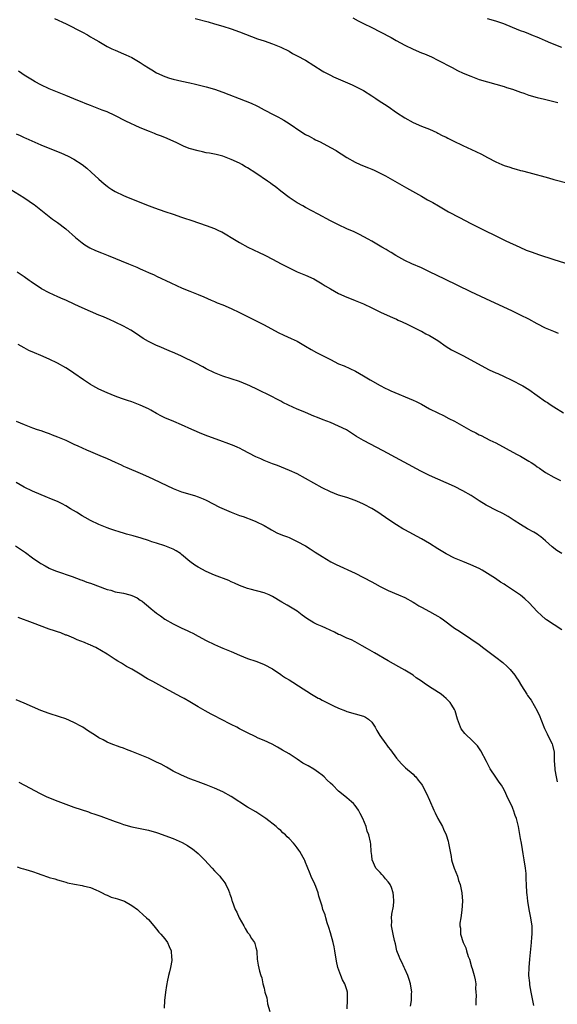
# Model space of a CAD drawing. Units: inches. Extents: x 2586000 to 2589000, y 1545000 to 1548000.
# Drawn here: x 2587198 to 2587328, y 1545358 to 1545596 of the extents above; entities that cross this region are included whole.
import ezdxf

# ---------------------------------------------------------------- set-up
doc = ezdxf.new("R2010")
doc.units = ezdxf.units.IN
doc.header["$MEASUREMENT"] = 0
doc.layers.add('LD25861545_10ft', color=9, linetype='Continuous')

msp = doc.modelspace()

# ---------------------------------------------------------------- linework, layer by layer
at = {"layer": 'LD25861545_10ft'}
for points, elevation in [([(2587206.33, 1545596.33), (2587209.11, 1545595), (2587213.05, 1545593), (2587214.31, 1545592.31), (2587215, 1545591.89), (2587215.58, 1545591.58), (2587217, 1545590.7), (2587219, 1545589.55), (2587220.14, 1545589), (2587221, 1545588.61), (2587223, 1545587.78), (2587223.52, 1545587.52), (2587225, 1545586.85), (2587227, 1545585.66), (2587227.96, 1545585), (2587229, 1545584.34), (2587229.86, 1545583.86), (2587231, 1545583.17), (2587233, 1545582.27), (2587234.11, 1545581.89), (2587235, 1545581.61), (2587237.11, 1545581.11), (2587239, 1545580.72), (2587240.39, 1545580.39), (2587241, 1545580.27), (2587242, 1545580), (2587243, 1545579.78), (2587245, 1545579.22), (2587247, 1545578.53), (2587252.42, 1545576.42), (2587253.84, 1545575.84), (2587255.19, 1545575.19), (2587255.54, 1545575), (2587257, 1545574.26), (2587259.3, 1545573), (2587260.43, 1545572.43), (2587261, 1545572.09), (2587261.71, 1545571.71), (2587263, 1545570.88), (2587265.83, 1545569), (2587267, 1545568.3), (2587267.86, 1545567.86), (2587269, 1545567.22), (2587269.43, 1545567), (2587270.5, 1545566.5), (2587273, 1545565.15), (2587274.38, 1545564.38), (2587275, 1545563.97), (2587275.62, 1545563.62), (2587277, 1545562.72), (2587279, 1545561.6), (2587280.23, 1545561), (2587280.77, 1545560.77), (2587282.21, 1545560.21), (2587283, 1545559.86), (2587283.61, 1545559.61), (2587285, 1545558.95), (2587286.29, 1545558.29), (2587288.57, 1545557), (2587291.38, 1545555.38), (2587295, 1545553.34), (2587296.51, 1545552.51), (2587297, 1545552.22), (2587297.79, 1545551.79), (2587299.11, 1545551), (2587301.6, 1545549.6), (2587304.2, 1545548.2), (2587307, 1545546.73), (2587311, 1545544.73), (2587312.18, 1545544.18), (2587313, 1545543.76), (2587313.52, 1545543.52), (2587315.43, 1545542.57), (2587318.78, 1545541), (2587320.34, 1545540.34), (2587321.79, 1545539.79), (2587323.29, 1545539.29), (2587327, 1545538.09), (2587330.88, 1545536.88)], 8000), ([(2587240.32, 1545596.32), (2587243.47, 1545595.47), (2587245.01, 1545595.01), (2587247, 1545594.41), (2587249, 1545593.77), (2587251, 1545593.08), (2587252.5, 1545592.5), (2587253.93, 1545591.93), (2587255.39, 1545591.39), (2587257, 1545590.9), (2587259, 1545590.19), (2587261, 1545589.34), (2587263, 1545588.36), (2587263.86, 1545587.86), (2587265, 1545587.31), (2587267, 1545586.19), (2587271, 1545583.67), (2587271.44, 1545583.44), (2587272.21, 1545583), (2587273, 1545582.59), (2587273.77, 1545582.23), (2587278.24, 1545580.24), (2587279.59, 1545579.59), (2587281, 1545578.87), (2587283, 1545577.64), (2587283.97, 1545577), (2587284.57, 1545576.57), (2587286.96, 1545575), (2587289, 1545573.6), (2587291, 1545572.31), (2587293, 1545571.18), (2587295, 1545570.31), (2587297, 1545569.51), (2587298.75, 1545568.75), (2587299, 1545568.62), (2587300.05, 1545568.05), (2587301, 1545567.58), (2587301.37, 1545567.37), (2587302.7, 1545566.7), (2587305, 1545565.59), (2587308.17, 1545564.17), (2587309.5, 1545563.5), (2587311, 1545562.68), (2587313, 1545561.63), (2587314.45, 1545561), (2587315, 1545560.77), (2587316.36, 1545560.36), (2587317, 1545560.14), (2587317.92, 1545559.92), (2587319, 1545559.59), (2587319.48, 1545559.48), (2587321, 1545559.05), (2587325.77, 1545557.77), (2587327, 1545557.42), (2587330.48, 1545556.48)], 7990), ([(2587278.44, 1545596.44), (2587279.73, 1545595.73), (2587281, 1545595.08), (2587283, 1545594.12), (2587285, 1545593.09), (2587287.67, 1545591.67), (2587288.87, 1545591), (2587291, 1545589.85), (2587293, 1545588.85), (2587295, 1545588), (2587295.74, 1545587.74), (2587297.45, 1545587), (2587299, 1545586.25), (2587302.42, 1545584.42), (2587303.75, 1545583.75), (2587305.12, 1545583.12), (2587307, 1545582.33), (2587309, 1545581.59), (2587311, 1545580.96), (2587315, 1545579.83), (2587315.61, 1545579.61), (2587317, 1545579.18), (2587319, 1545578.46), (2587319.78, 1545578.22), (2587321, 1545577.79), (2587323, 1545577.21), (2587324.76, 1545576.76), (2587326.39, 1545576.39), (2587327, 1545576.27), (2587328.03, 1545576.03)], 7980), ([(2587329, 1545589.25), (2587326.3, 1545590.3), (2587325, 1545590.91), (2587323.54, 1545591.54), (2587323, 1545591.82), (2587322.14, 1545592.14), (2587321, 1545592.62), (2587320.01, 1545593), (2587319, 1545593.35), (2587317, 1545594.13), (2587314.91, 1545595), (2587313.49, 1545595.49), (2587313, 1545595.64), (2587311, 1545596.22)], 7970), ([(2587328.17, 1545520.17), (2587327, 1545520.62), (2587325, 1545521.44), (2587323, 1545522.48), (2587321, 1545523.61), (2587319, 1545524.62), (2587317, 1545525.56), (2587310.55, 1545528.55), (2587307, 1545530.22), (2587303.78, 1545531.78), (2587300.69, 1545533.31), (2587297, 1545535.1), (2587295, 1545536.03), (2587292.7, 1545537), (2587291, 1545537.84), (2587288.84, 1545539), (2587287.71, 1545539.71), (2587287, 1545540.11), (2587286.45, 1545540.45), (2587285.48, 1545541), (2587283, 1545542.5), (2587282.13, 1545543), (2587280.07, 1545544.07), (2587278.72, 1545544.72), (2587277, 1545545.48), (2587275, 1545546.42), (2587273, 1545547.43), (2587270.02, 1545549), (2587267, 1545550.66), (2587266.35, 1545551), (2587265, 1545551.78), (2587263.02, 1545553), (2587261, 1545554.57), (2587259.66, 1545555.66), (2587259, 1545556.13), (2587258.51, 1545556.51), (2587257.81, 1545557), (2587255, 1545558.92), (2587253, 1545560.17), (2587252.46, 1545560.46), (2587251.56, 1545561), (2587251, 1545561.3), (2587249, 1545562.24), (2587247, 1545562.99), (2587245.4, 1545563.4), (2587243.75, 1545563.75), (2587243, 1545563.87), (2587242.08, 1545564.08), (2587241, 1545564.29), (2587238.89, 1545564.89), (2587237.47, 1545565.47), (2587237, 1545565.68), (2587235.7, 1545566.3), (2587233, 1545567.51), (2587231.91, 1545567.91), (2587231, 1545568.3), (2587230.48, 1545568.48), (2587229.25, 1545569), (2587227, 1545569.91), (2587223.51, 1545571.51), (2587220.85, 1545572.85), (2587219, 1545573.7), (2587217.86, 1545574.14), (2587217, 1545574.49), (2587215, 1545575.24), (2587213.75, 1545575.75), (2587213, 1545576.04), (2587212.33, 1545576.33), (2587211, 1545576.85), (2587209, 1545577.68), (2587207, 1545578.47), (2587205, 1545579.33), (2587203, 1545580.29), (2587201.64, 1545581), (2587201, 1545581.36), (2587199, 1545582.62), (2587198.43, 1545583), (2587197.59, 1545583.59)], 8010), ([(2587197, 1545568.44), (2587197.98, 1545567.98), (2587199, 1545567.54), (2587199.36, 1545567.36), (2587201.58, 1545566.42), (2587203, 1545565.8), (2587206.41, 1545564.41), (2587207.81, 1545563.81), (2587209.63, 1545563), (2587211, 1545562.29), (2587213, 1545561), (2587214.09, 1545560.09), (2587215.16, 1545559.16), (2587217, 1545557.49), (2587218.34, 1545556.34), (2587219, 1545555.8), (2587219.47, 1545555.47), (2587220.17, 1545555), (2587221, 1545554.47), (2587223, 1545553.48), (2587224.12, 1545553), (2587229.2, 1545551), (2587230.51, 1545550.51), (2587233, 1545549.65), (2587235, 1545548.97), (2587237, 1545548.31), (2587238, 1545548), (2587239, 1545547.65), (2587239.5, 1545547.5), (2587243, 1545546.28), (2587245, 1545545.52), (2587246.15, 1545545), (2587246.72, 1545544.72), (2587247.99, 1545543.99), (2587249, 1545543.35), (2587251, 1545542.16), (2587253.06, 1545541.06), (2587254.43, 1545540.43), (2587255.77, 1545539.77), (2587257, 1545539.19), (2587257.34, 1545539), (2587259, 1545538.16), (2587261.11, 1545537), (2587263, 1545536.02), (2587265, 1545535.09), (2587267, 1545534.26), (2587269, 1545533.36), (2587271, 1545532.21), (2587271.73, 1545531.73), (2587273, 1545530.96), (2587275, 1545529.87), (2587277, 1545528.97), (2587278.42, 1545528.42), (2587279, 1545528.17), (2587279.83, 1545527.83), (2587281, 1545527.31), (2587283, 1545526.37), (2587285.25, 1545525.25), (2587288, 1545524), (2587289, 1545523.6), (2587289.4, 1545523.4), (2587290.34, 1545523), (2587291.58, 1545522.42), (2587293, 1545521.69), (2587294.43, 1545521), (2587294.8, 1545520.8), (2587295, 1545520.71), (2587296.11, 1545520.11), (2587297, 1545519.67), (2587298.16, 1545519), (2587299, 1545518.44), (2587301, 1545517.07), (2587302.26, 1545516.26), (2587303.56, 1545515.56), (2587305, 1545514.85), (2587311.4, 1545511.4), (2587313, 1545510.7), (2587313.51, 1545510.49), (2587315, 1545509.82), (2587316.72, 1545509), (2587319.51, 1545507.51), (2587321, 1545506.6), (2587323, 1545505.19), (2587325, 1545503.75), (2587325.47, 1545503.47), (2587326.13, 1545503), (2587327, 1545502.44), (2587329.4, 1545501)], 8020), ([(2587195.76, 1545555), (2587198.89, 1545553), (2587200.17, 1545552.17), (2587201, 1545551.57), (2587201.35, 1545551.35), (2587201.82, 1545551), (2587205.84, 1545547.84), (2587207, 1545546.99), (2587209, 1545545.44), (2587211.4, 1545543.4), (2587213, 1545542.09), (2587213.63, 1545541.63), (2587214.87, 1545540.87), (2587216.21, 1545540.21), (2587217.63, 1545539.63), (2587219.26, 1545539), (2587224.2, 1545537), (2587226.18, 1545536.18), (2587227, 1545535.8), (2587227.58, 1545535.58), (2587229, 1545534.92), (2587230.36, 1545534.36), (2587231, 1545534.03), (2587234.45, 1545532.45), (2587235.79, 1545531.79), (2587237.16, 1545531.16), (2587239, 1545530.37), (2587241, 1545529.57), (2587242.38, 1545529), (2587244.2, 1545528.2), (2587245, 1545527.88), (2587245.6, 1545527.6), (2587247, 1545527.06), (2587249, 1545526.2), (2587251, 1545525.27), (2587257, 1545522.23), (2587260.41, 1545520.41), (2587261.76, 1545519.76), (2587263.53, 1545519), (2587265, 1545518.29), (2587267, 1545517.14), (2587268.32, 1545516.32), (2587269.61, 1545515.6), (2587273, 1545513.85), (2587275, 1545512.88), (2587276.32, 1545512.32), (2587277.71, 1545511.71), (2587279.06, 1545511.06), (2587281, 1545509.98), (2587282.62, 1545509), (2587285, 1545507.64), (2587286.22, 1545507), (2587287, 1545506.63), (2587287.65, 1545506.35), (2587293, 1545504.1), (2587293.75, 1545503.75), (2587295, 1545503.11), (2587297, 1545501.98), (2587298.96, 1545500.96), (2587300.32, 1545500.32), (2587301.66, 1545499.66), (2587303, 1545498.96), (2587307, 1545496.77), (2587308.17, 1545496.17), (2587309, 1545495.71), (2587309.49, 1545495.49), (2587311.59, 1545494.41), (2587313, 1545493.72), (2587318, 1545491), (2587319, 1545490.51), (2587320.2, 1545489.8), (2587321, 1545489.35), (2587321.53, 1545489), (2587322.43, 1545488.43), (2587323, 1545487.99), (2587323.6, 1545487.6), (2587324.42, 1545487), (2587325, 1545486.61), (2587327, 1545485.45), (2587328.65, 1545484.65)], 8030), ([(2587329, 1545466.97), (2587327.76, 1545467.76), (2587326.63, 1545468.63), (2587325, 1545470.07), (2587323.9, 1545471), (2587323.39, 1545471.39), (2587323, 1545471.65), (2587322.16, 1545472.16), (2587320.67, 1545473), (2587319, 1545473.98), (2587317.43, 1545475), (2587315.98, 1545475.98), (2587314.69, 1545476.69), (2587313, 1545477.51), (2587311, 1545478.52), (2587310.69, 1545478.69), (2587309, 1545479.73), (2587307.01, 1545481), (2587305, 1545482.14), (2587303, 1545483.16), (2587298.95, 1545484.95), (2587297, 1545485.84), (2587294.88, 1545486.88), (2587285.8, 1545491.8), (2587281, 1545494.3), (2587279.3, 1545495.3), (2587276.87, 1545496.87), (2587275, 1545497.81), (2587273, 1545498.63), (2587271.28, 1545499.28), (2587269.85, 1545499.85), (2587269, 1545500.23), (2587268.45, 1545500.45), (2587266.84, 1545501.16), (2587265, 1545501.91), (2587262.88, 1545502.88), (2587261.53, 1545503.53), (2587261, 1545503.8), (2587260.19, 1545504.19), (2587258.66, 1545505), (2587255.35, 1545506.65), (2587253.5, 1545507.5), (2587253, 1545507.76), (2587251, 1545508.58), (2587247, 1545509.84), (2587245, 1545510.65), (2587243, 1545511.66), (2587242.13, 1545512.13), (2587240.45, 1545513), (2587237, 1545514.66), (2587235.39, 1545515.39), (2587234, 1545516), (2587231.57, 1545517), (2587231, 1545517.25), (2587229.81, 1545517.81), (2587229, 1545518.24), (2587227.76, 1545519), (2587226.11, 1545520.11), (2587224.72, 1545521), (2587223, 1545521.95), (2587221, 1545522.94), (2587219.58, 1545523.58), (2587219, 1545523.81), (2587218.17, 1545524.17), (2587217, 1545524.62), (2587215, 1545525.45), (2587213, 1545526.36), (2587211.21, 1545527.21), (2587209, 1545528.21), (2587208.43, 1545528.43), (2587207.12, 1545529), (2587205, 1545529.99), (2587203.16, 1545531), (2587201.83, 1545531.83), (2587201, 1545532.43), (2587200.66, 1545532.66), (2587200.21, 1545533), (2587199, 1545533.83), (2587197.26, 1545535)], 8040), ([(2587329, 1545448.54), (2587325.23, 1545451), (2587325, 1545451.17), (2587324.04, 1545452.03), (2587323.02, 1545453), (2587321.1, 1545455.1), (2587320.03, 1545456.03), (2587319, 1545456.9), (2587317, 1545458.26), (2587315.35, 1545459.35), (2587315, 1545459.59), (2587314.12, 1545460.12), (2587312.89, 1545461), (2587311, 1545462.21), (2587309.69, 1545463), (2587309, 1545463.37), (2587307, 1545464.29), (2587305, 1545465.08), (2587303, 1545465.9), (2587301, 1545466.9), (2587299, 1545468.11), (2587297, 1545469.39), (2587295, 1545470.57), (2587291, 1545472.72), (2587290.52, 1545473), (2587289, 1545473.92), (2587287.15, 1545475.15), (2587284.44, 1545477), (2587283, 1545477.85), (2587281.16, 1545478.84), (2587280.84, 1545479), (2587279.56, 1545479.56), (2587279, 1545479.82), (2587277, 1545480.54), (2587275, 1545481.13), (2587273, 1545481.89), (2587271, 1545482.88), (2587267, 1545485.17), (2587265, 1545486.23), (2587263.09, 1545487.09), (2587260.24, 1545488.24), (2587259, 1545488.7), (2587257, 1545489.48), (2587256.15, 1545489.85), (2587255, 1545490.36), (2587253.28, 1545491.28), (2587251.95, 1545491.95), (2587251, 1545492.46), (2587250.6, 1545492.6), (2587249.74, 1545493), (2587248.48, 1545493.52), (2587246.29, 1545494.29), (2587243.38, 1545495.38), (2587241.94, 1545495.94), (2587239.48, 1545497), (2587237, 1545498.1), (2587235.13, 1545498.87), (2587233, 1545499.81), (2587232.21, 1545500.21), (2587231, 1545500.86), (2587229.63, 1545501.63), (2587229, 1545501.94), (2587227, 1545502.87), (2587225, 1545503.62), (2587223.95, 1545503.95), (2587223, 1545504.3), (2587222.47, 1545504.47), (2587220.97, 1545505), (2587219, 1545505.81), (2587217, 1545506.74), (2587215.53, 1545507.53), (2587215, 1545507.85), (2587214.3, 1545508.3), (2587213.33, 1545509), (2587211, 1545510.61), (2587210.41, 1545511), (2587209, 1545511.86), (2587207, 1545512.98), (2587205, 1545513.97), (2587203, 1545514.85), (2587201.48, 1545515.48), (2587200.1, 1545516.1), (2587199, 1545516.71), (2587197.49, 1545517.49)], 8050), ([(2587197, 1545499), (2587199, 1545498.18), (2587201, 1545497.41), (2587202.13, 1545497), (2587203, 1545496.71), (2587204.26, 1545496.26), (2587205, 1545496.02), (2587205.71, 1545495.71), (2587207, 1545495.24), (2587209, 1545494.36), (2587211, 1545493.44), (2587211.98, 1545493), (2587213, 1545492.51), (2587214.05, 1545492.05), (2587215, 1545491.64), (2587217.28, 1545490.72), (2587219, 1545490), (2587221, 1545489.1), (2587222.41, 1545488.41), (2587223, 1545488.14), (2587223.77, 1545487.77), (2587227, 1545486.43), (2587229, 1545485.56), (2587230.2, 1545485), (2587233.43, 1545483.43), (2587235, 1545482.71), (2587237, 1545481.94), (2587240.16, 1545481), (2587241, 1545480.73), (2587242.22, 1545480.22), (2587243, 1545479.89), (2587246.23, 1545478.23), (2587249, 1545477), (2587251, 1545476.22), (2587251.91, 1545475.91), (2587254.4, 1545475), (2587255, 1545474.75), (2587257, 1545473.75), (2587258.37, 1545473), (2587258.75, 1545472.75), (2587260.04, 1545472.04), (2587261.46, 1545471.46), (2587262.67, 1545471), (2587263, 1545470.86), (2587265, 1545469.91), (2587267, 1545468.83), (2587268.13, 1545468.13), (2587269.35, 1545467.35), (2587271, 1545466.25), (2587273.11, 1545465), (2587274.38, 1545464.38), (2587279, 1545462.24), (2587281, 1545461.22), (2587283, 1545460.15), (2587283.76, 1545459.76), (2587285, 1545459.06), (2587287, 1545458.07), (2587289.46, 1545457), (2587291, 1545456.35), (2587293, 1545455.28), (2587293.45, 1545455), (2587294.38, 1545454.38), (2587295, 1545454.02), (2587297, 1545452.97), (2587298.26, 1545452.26), (2587299, 1545451.89), (2587299.55, 1545451.55), (2587300.35, 1545451), (2587303, 1545448.99), (2587304.2, 1545448.2), (2587305, 1545447.66), (2587305.41, 1545447.41), (2587307, 1545446.36), (2587308.97, 1545445), (2587310.14, 1545444.14), (2587313, 1545441.98), (2587314.67, 1545440.67), (2587315.73, 1545439.73), (2587316.49, 1545439), (2587317.62, 1545437.62), (2587318.04, 1545437), (2587318.41, 1545436.41), (2587319.2, 1545435), (2587320.46, 1545433), (2587320.7, 1545432.7), (2587321, 1545432.27), (2587321.25, 1545431.94), (2587321.54, 1545431.54), (2587322.98, 1545429), (2587323.62, 1545427.62), (2587323.88, 1545427), (2587324.75, 1545424.75), (2587325.4, 1545423.4), (2587326.09, 1545422.09), (2587326.61, 1545421), (2587326.71, 1545420.71), (2587327.07, 1545419), (2587327.13, 1545417), (2587327.25, 1545415), (2587327.29, 1545414.71), (2587327.58, 1545413), (2587327.87, 1545411.87)], 8060), ([(2587322.2, 1545357.8), (2587321.95, 1545359), (2587321.82, 1545359.82), (2587321.58, 1545361), (2587321.26, 1545362.74), (2587321.22, 1545363), (2587321.22, 1545363.22), (2587321.01, 1545365), (2587321.04, 1545366.96), (2587321.21, 1545369), (2587321.39, 1545370.61), (2587321.43, 1545371.43), (2587321.6, 1545373), (2587321.7, 1545374.3), (2587321.77, 1545375), (2587321.8, 1545375.8), (2587321.76, 1545377), (2587321.56, 1545378.44), (2587321.5, 1545379), (2587321.09, 1545381), (2587320.73, 1545383), (2587320.57, 1545384.57), (2587320.51, 1545385), (2587320.4, 1545387), (2587320.32, 1545388.32), (2587320.34, 1545389), (2587320.31, 1545389.69), (2587320.15, 1545391), (2587319.86, 1545393), (2587319.6, 1545394.4), (2587319.47, 1545395.47), (2587319.18, 1545397), (2587319, 1545398.17), (2587318.51, 1545401), (2587317.98, 1545403), (2587317.68, 1545403.68), (2587317.27, 1545405), (2587317.17, 1545405.17), (2587317, 1545405.63), (2587316.4, 1545407), (2587315.91, 1545407.91), (2587315.46, 1545409), (2587315, 1545409.9), (2587314.34, 1545411), (2587313.78, 1545411.78), (2587313, 1545412.99), (2587311.66, 1545415), (2587310.73, 1545416.73), (2587309.35, 1545419.35), (2587308.54, 1545420.54), (2587307, 1545422.16), (2587305.99, 1545423), (2587305.5, 1545423.5), (2587304.65, 1545424.65), (2587304.44, 1545425), (2587303.73, 1545427), (2587303.15, 1545429), (2587303, 1545429.28), (2587302.37, 1545430.37), (2587301.94, 1545431), (2587300.99, 1545431.94), (2587300.46, 1545432.46), (2587299.76, 1545433), (2587297.65, 1545434.35), (2587297, 1545434.78), (2587295.7, 1545435.7), (2587295, 1545436.15), (2587293.78, 1545437), (2587293, 1545437.57), (2587291, 1545438.83), (2587289.59, 1545439.59), (2587287, 1545441.06), (2587283.65, 1545443), (2587281.99, 1545443.99), (2587280.71, 1545444.71), (2587280.13, 1545445), (2587279, 1545445.63), (2587278.11, 1545446.11), (2587277, 1545446.58), (2587275.34, 1545447.34), (2587275, 1545447.47), (2587273.99, 1545447.99), (2587271.87, 1545449), (2587271, 1545449.39), (2587269.84, 1545449.84), (2587269, 1545450.28), (2587267.28, 1545451.28), (2587266.14, 1545452.14), (2587265, 1545453.04), (2587262.54, 1545454.54), (2587261.27, 1545455.27), (2587259, 1545456.64), (2587258.2, 1545457), (2587257, 1545457.5), (2587253.62, 1545458.38), (2587253, 1545458.51), (2587251.64, 1545459), (2587251, 1545459.27), (2587249.84, 1545459.84), (2587249, 1545460.19), (2587248.45, 1545460.45), (2587245, 1545461.78), (2587243, 1545462.66), (2587241, 1545463.71), (2587240.22, 1545464.22), (2587239, 1545465.07), (2587237, 1545466.8), (2587236.74, 1545467), (2587235.68, 1545467.68), (2587235, 1545468.03), (2587233, 1545468.84), (2587231, 1545469.49), (2587229.82, 1545469.82), (2587229, 1545470.14), (2587227.28, 1545470.72), (2587225.28, 1545471.28), (2587225, 1545471.38), (2587223.69, 1545471.69), (2587223, 1545471.92), (2587222.14, 1545472.14), (2587220.64, 1545472.64), (2587219.69, 1545473), (2587219, 1545473.24), (2587217, 1545474.05), (2587215, 1545475), (2587213.7, 1545475.7), (2587213, 1545476.09), (2587211.58, 1545477), (2587210.18, 1545477.82), (2587209, 1545478.54), (2587208.15, 1545479), (2587207.38, 1545479.38), (2587207, 1545479.55), (2587205.97, 1545479.97), (2587205, 1545480.41), (2587204.57, 1545480.57), (2587201, 1545482.08), (2587199, 1545483.04), (2587197, 1545484.13)], 8070), ([(2587196.85, 1545468.85), (2587198.09, 1545468.09), (2587199.27, 1545467.27), (2587201, 1545465.99), (2587202.76, 1545464.76), (2587203, 1545464.6), (2587204.01, 1545464.01), (2587205, 1545463.49), (2587205.34, 1545463.34), (2587206.76, 1545462.76), (2587210.58, 1545461.42), (2587212.65, 1545460.65), (2587213, 1545460.54), (2587214.12, 1545460.12), (2587215, 1545459.83), (2587219, 1545458.33), (2587219.89, 1545458.11), (2587221, 1545457.78), (2587222.5, 1545457.5), (2587223, 1545457.39), (2587224.49, 1545457), (2587225, 1545456.85), (2587226.26, 1545456.26), (2587227, 1545455.77), (2587227.48, 1545455.48), (2587228.07, 1545455), (2587229, 1545454.17), (2587229.66, 1545453.66), (2587230.44, 1545453), (2587231, 1545452.55), (2587231.93, 1545451.93), (2587233, 1545451.15), (2587235, 1545450.01), (2587237.05, 1545449), (2587238.4, 1545448.4), (2587239, 1545448.09), (2587239.73, 1545447.73), (2587241.04, 1545447), (2587243, 1545445.97), (2587245, 1545444.98), (2587246.4, 1545444.4), (2587247, 1545444.14), (2587247.82, 1545443.82), (2587249, 1545443.33), (2587251, 1545442.44), (2587253, 1545441.61), (2587254.96, 1545440.96), (2587256.42, 1545440.42), (2587257, 1545440.17), (2587259, 1545439.1), (2587261, 1545437.79), (2587261.46, 1545437.46), (2587262.17, 1545437), (2587263, 1545436.49), (2587263.91, 1545435.91), (2587265.26, 1545435), (2587268.44, 1545433), (2587270.08, 1545432.08), (2587270.34, 1545431.94), (2587271, 1545431.59), (2587272.17, 1545431), (2587273.77, 1545430.23), (2587275, 1545429.66), (2587276.67, 1545429), (2587277, 1545428.85), (2587279, 1545428.3), (2587281, 1545427.72), (2587281.47, 1545427.47), (2587282.23, 1545427), (2587283, 1545426.22), (2587283.79, 1545425), (2587284.22, 1545424.22), (2587284.92, 1545423), (2587286.38, 1545421), (2587286.66, 1545420.66), (2587287, 1545420.2), (2587287.54, 1545419.54), (2587289, 1545417.53), (2587290.17, 1545416.17), (2587291.2, 1545415.2), (2587293, 1545413.65), (2587293.32, 1545413.32), (2587293.63, 1545413), (2587294.25, 1545412.25), (2587295, 1545411.29), (2587295.19, 1545411), (2587296.25, 1545409), (2587297, 1545407.41), (2587298.04, 1545405), (2587298.31, 1545404.31), (2587299, 1545402.95), (2587300.07, 1545401), (2587300.38, 1545400.38), (2587301, 1545399), (2587301.47, 1545397.47), (2587301.59, 1545397), (2587301.95, 1545395), (2587302.2, 1545393.8), (2587302.32, 1545393), (2587302.44, 1545392.44), (2587302.93, 1545390.93), (2587303.7, 1545389), (2587304.01, 1545388.01), (2587304.36, 1545387), (2587304.77, 1545385), (2587304.92, 1545383), (2587304.8, 1545380.8), (2587304.52, 1545379), (2587304.3, 1545377.7), (2587304.31, 1545377), (2587304.44, 1545376.44), (2587304.48, 1545375), (2587305.07, 1545373), (2587305.72, 1545371.72), (2587305.92, 1545371), (2587306.35, 1545369.65), (2587306.6, 1545369), (2587307.14, 1545367.14), (2587307.28, 1545366.72), (2587307.76, 1545365), (2587307.98, 1545363.98), (2587308.13, 1545363), (2587308.08, 1545361.92), (2587308.19, 1545361), (2587308.22, 1545360.22), (2587308.15, 1545359), (2587308.14, 1545357.86)], 8080), ([(2587292.4, 1545357.6), (2587292.61, 1545359), (2587292.64, 1545360.64), (2587292.67, 1545361), (2587292.34, 1545363), (2587292.05, 1545364.05), (2587291.71, 1545365), (2587291, 1545366.63), (2587290.82, 1545367), (2587290.26, 1545368.26), (2587289.84, 1545369), (2587289.65, 1545369.65), (2587289.1, 1545371), (2587288.71, 1545372.71), (2587288.51, 1545373.49), (2587288.19, 1545375), (2587287.79, 1545377), (2587287.82, 1545378.18), (2587287.78, 1545379), (2587287.89, 1545379.89), (2587288.24, 1545381.76), (2587288.38, 1545383), (2587288.25, 1545384.25), (2587288.21, 1545385), (2587287.74, 1545386.26), (2587287.45, 1545387), (2587287.28, 1545387.28), (2587287, 1545387.68), (2587286.36, 1545388.36), (2587285.83, 1545389), (2587285.42, 1545389.42), (2587285, 1545389.91), (2587284.01, 1545391), (2587283.1, 1545393), (2587283, 1545394.04), (2587282.87, 1545395), (2587282.79, 1545396.79), (2587282.71, 1545397.29), (2587282.32, 1545399), (2587281.89, 1545399.89), (2587281.64, 1545401), (2587280.83, 1545403), (2587280.21, 1545404.21), (2587279.77, 1545405), (2587279, 1545406.11), (2587278.58, 1545406.58), (2587278.12, 1545407), (2587277.51, 1545407.51), (2587277, 1545407.98), (2587275.69, 1545409), (2587275, 1545409.57), (2587273.57, 1545411), (2587273, 1545411.5), (2587272.26, 1545412.26), (2587271.49, 1545413), (2587271, 1545413.43), (2587270.12, 1545414.12), (2587269, 1545414.88), (2587267.66, 1545415.66), (2587266.38, 1545416.38), (2587265, 1545417.3), (2587263, 1545418.61), (2587261.45, 1545419.45), (2587261, 1545419.74), (2587260.2, 1545420.2), (2587258.91, 1545420.91), (2587257, 1545421.8), (2587255.58, 1545422.42), (2587254.8, 1545422.8), (2587253, 1545423.64), (2587251, 1545424.66), (2587250.4, 1545425), (2587249, 1545425.69), (2587246.54, 1545427), (2587245, 1545427.81), (2587244.2, 1545428.2), (2587242.7, 1545429), (2587241, 1545429.96), (2587239, 1545431.15), (2587237.62, 1545431.94), (2587237, 1545432.29), (2587233, 1545434.48), (2587230.05, 1545436.05), (2587228.76, 1545436.76), (2587228.37, 1545437), (2587227, 1545437.82), (2587225, 1545439.06), (2587223.74, 1545439.74), (2587223, 1545440.22), (2587222.47, 1545440.47), (2587221.64, 1545441), (2587221, 1545441.43), (2587219, 1545442.68), (2587216.26, 1545444.26), (2587215, 1545444.83), (2587214.89, 1545444.9), (2587214.64, 1545445), (2587213.53, 1545445.53), (2587211.82, 1545446.18), (2587211, 1545446.55), (2587209.25, 1545447.25), (2587209, 1545447.31), (2587207.81, 1545447.81), (2587207, 1545448.04), (2587206.32, 1545448.32), (2587205, 1545448.74), (2587201, 1545450.23), (2587197.51, 1545451.51)], 8090), ([(2587277.03, 1545357), (2587277.15, 1545359.15), (2587277.16, 1545361), (2587277, 1545361.56), (2587276.5, 1545363), (2587275.95, 1545363.95), (2587275.49, 1545365), (2587274.81, 1545367), (2587274.5, 1545368.5), (2587274.11, 1545371), (2587273.92, 1545371.92), (2587273.67, 1545373), (2587273, 1545375.3), (2587272.64, 1545376.64), (2587272.23, 1545377.77), (2587271.87, 1545379), (2587271.71, 1545379.71), (2587271.2, 1545381), (2587271, 1545381.77), (2587270.21, 1545384.21), (2587270.03, 1545385), (2587269.47, 1545386.53), (2587269, 1545387.63), (2587268.55, 1545388.55), (2587267.97, 1545390.04), (2587267.55, 1545391), (2587267.36, 1545391.36), (2587267, 1545392.36), (2587266.8, 1545392.8), (2587266.73, 1545393), (2587266.44, 1545393.56), (2587265.62, 1545395), (2587265.35, 1545395.35), (2587265, 1545395.87), (2587264.49, 1545396.49), (2587264.11, 1545397), (2587263, 1545398.16), (2587262.56, 1545398.56), (2587262.11, 1545399), (2587261.51, 1545399.51), (2587261, 1545400.03), (2587260.47, 1545400.47), (2587259.9, 1545401), (2587257.41, 1545403), (2587255.97, 1545403.97), (2587255, 1545404.56), (2587253, 1545405.71), (2587249, 1545408.28), (2587247, 1545409.39), (2587245, 1545410.3), (2587243, 1545411.07), (2587241, 1545411.81), (2587240.16, 1545412.16), (2587239, 1545412.58), (2587237, 1545413.43), (2587235, 1545414.41), (2587233.36, 1545415.36), (2587232.07, 1545416.07), (2587231, 1545416.62), (2587230.17, 1545417), (2587229, 1545417.51), (2587227, 1545418.33), (2587225, 1545419.18), (2587223.67, 1545419.67), (2587223, 1545419.95), (2587222.2, 1545420.2), (2587220.04, 1545421), (2587219, 1545421.43), (2587218.05, 1545421.95), (2587217, 1545422.5), (2587216.19, 1545423), (2587214.25, 1545424.25), (2587213.13, 1545425), (2587212.81, 1545425.19), (2587211, 1545426.2), (2587209, 1545427.07), (2587207.51, 1545427.51), (2587205, 1545428.31), (2587203, 1545429.07), (2587199, 1545430.82), (2587197, 1545431.64)], 8100), ([(2587197.71, 1545411.71), (2587199.06, 1545411.06), (2587202.83, 1545409), (2587204.29, 1545408.29), (2587205.69, 1545407.69), (2587207.12, 1545407.12), (2587209, 1545406.43), (2587211, 1545405.74), (2587214.54, 1545404.54), (2587215, 1545404.37), (2587216.04, 1545404.04), (2587217, 1545403.68), (2587217.53, 1545403.53), (2587221, 1545402.24), (2587222.16, 1545401.84), (2587223, 1545401.53), (2587224.97, 1545400.97), (2587226.61, 1545400.61), (2587227, 1545400.55), (2587229, 1545400.11), (2587231, 1545399.56), (2587231.41, 1545399.41), (2587233, 1545398.9), (2587235, 1545398.12), (2587237.13, 1545397.13), (2587238.42, 1545396.42), (2587239, 1545396.03), (2587239.65, 1545395.65), (2587241, 1545394.5), (2587242.58, 1545393), (2587244.44, 1545391), (2587245, 1545390.35), (2587246.29, 1545389), (2587246.59, 1545388.59), (2587247, 1545388.08), (2587247.45, 1545387.45), (2587247.74, 1545387), (2587248.36, 1545385.64), (2587248.63, 1545385), (2587248.7, 1545384.7), (2587249, 1545383.84), (2587249.19, 1545383.19), (2587249.28, 1545383), (2587250, 1545381), (2587250.36, 1545380.36), (2587250.92, 1545379), (2587252.08, 1545377), (2587252.39, 1545376.39), (2587253, 1545375.45), (2587253.36, 1545375), (2587253.94, 1545373.94), (2587254.67, 1545373), (2587254.73, 1545372.73), (2587255, 1545371.83), (2587255.19, 1545371), (2587255.22, 1545370.78), (2587255.34, 1545369), (2587255.56, 1545367.56), (2587255.89, 1545366.11), (2587256.18, 1545365), (2587256.44, 1545364.44), (2587256.68, 1545363), (2587257, 1545361.96), (2587257.19, 1545361), (2587257.63, 1545359.63), (2587257.68, 1545359), (2587257.83, 1545358.17), (2587258.35, 1545356.35)], 8110), ([(2587197.28, 1545391.28), (2587198.17, 1545391), (2587198.84, 1545390.84), (2587199.33, 1545390.67), (2587201, 1545390.18), (2587202.33, 1545389.67), (2587203, 1545389.45), (2587204.82, 1545388.82), (2587205, 1545388.75), (2587206.36, 1545388.36), (2587207, 1545388.12), (2587207.9, 1545387.9), (2587209, 1545387.56), (2587209.45, 1545387.45), (2587211.1, 1545387.1), (2587213, 1545386.79), (2587213.27, 1545386.73), (2587215, 1545386.26), (2587216.28, 1545385.72), (2587217, 1545385.4), (2587217.82, 1545385), (2587218.57, 1545384.57), (2587219, 1545384.43), (2587219.99, 1545383.99), (2587221, 1545383.74), (2587221.55, 1545383.55), (2587223, 1545383.09), (2587223.21, 1545383), (2587225, 1545381.92), (2587226.39, 1545381), (2587226.66, 1545380.66), (2587227.71, 1545379.71), (2587228.55, 1545379), (2587229, 1545378.53), (2587230.32, 1545377), (2587230.61, 1545376.61), (2587231, 1545376.24), (2587231.52, 1545375.52), (2587232.02, 1545375), (2587233, 1545373.87), (2587233.62, 1545373), (2587234.06, 1545372.06), (2587234.51, 1545371), (2587234.62, 1545369.38), (2587234.67, 1545369), (2587234.63, 1545368.63), (2587234.35, 1545367), (2587234.1, 1545365.9), (2587233.86, 1545365), (2587233.51, 1545363.51), (2587233.43, 1545363), (2587233.41, 1545362.59), (2587233.13, 1545361), (2587232.92, 1545359), (2587232.85, 1545357.15)], 8120)]:
    msp.add_lwpolyline(points, dxfattribs=dict(at, elevation=elevation))

doc.saveas('drawing.dxf')
